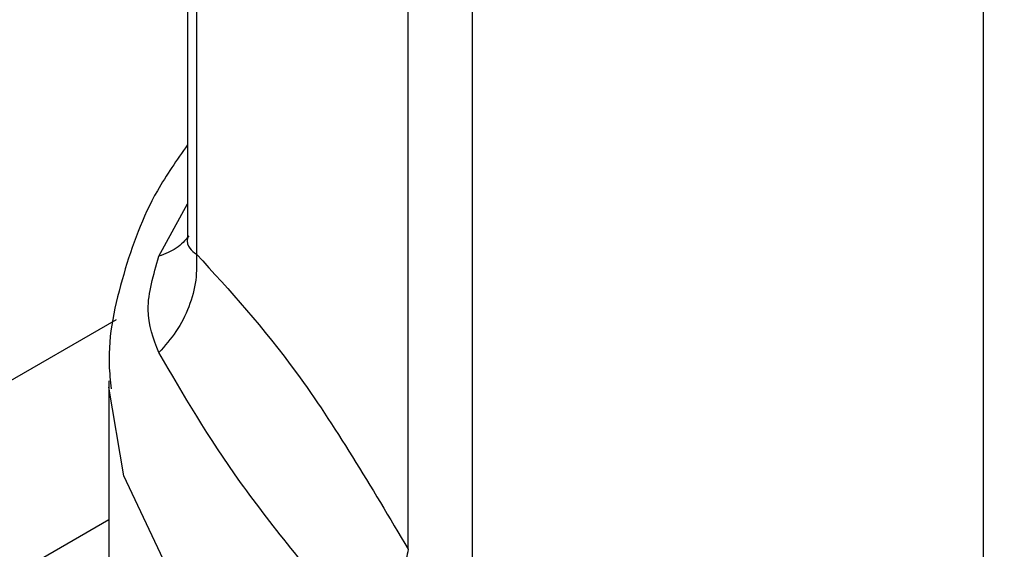
# Model space of a CAD drawing. Extents: x 0.4 to 10.6, y 0.4 to 8.1.
# Drawn here: x 3.9 to 4, y 5.2 to 5.3 of the extents above; entities that cross this region are included whole.
import ezdxf

# ---------------------------------------------------------------- set-up
doc = ezdxf.new("R2010")
doc.units = 0
doc.linetypes.add('SLD-SOLID', pattern=[0])
doc.layers.get('0').update_dxf_attribs({"linetype": 'CONTINUOUS'})

msp = doc.modelspace()

# ---------------------------------------------------------------- linework, layer by layer
at = {"color": 7, "linetype": 'SLD-SOLID'}
for p, q in [((3.928296634744266, 5.266920482864623), (3.928296634744266, 5.244820961728296)), ((3.928546373810848, 5.266187343226671), (3.928546373810848, 5.244355766075929)), ((3.934440327979185, 5.23614138571905), (3.934440326899834, 5.257972965420239)), ((3.936215904656182, 5.256947946199681), (3.936215903626296, 5.235116368666475)), ((3.950445166139608, 5.231713860911604), (3.950445166139608, 5.253545439505801)), ((3.928296637647584, 5.244821525712744), (3.928300920255063, 5.244766948189128)), ((3.841675618365247, 5.193674732259693), (3.926322564104915, 5.242540373900775)), ((3.926110138030553, 5.240830707329151), (3.926110138030553, 5.225218786192925)), ((3.844145458725315, 5.18965336341824), (3.926110138030553, 5.236970565606186))]:
    msp.add_line(p, q, dxfattribs=at)
at = {"color": 8, "linetype": 'SLD-SOLID'}
msp.add_line((3.927504063427416, 5.244295133615009), (3.928296634744266, 5.245757920423058), dxfattribs=at)
at = {"color": 8, "linetype": 'SLD-SOLID', "flags": 128}
msp.add_lwpolyline([(3.960810028429772, 5.227025245569677), (3.956494822494401, 5.22631915249092), (3.952032346433084, 5.226058837233455), (3.947559682252688, 5.226252296375287), (3.94321422492709, 5.226893587079513), (3.939129461785469, 5.227963009651274), (3.935430871938822, 5.229427712689173), (3.932232071709518, 5.231242702241613), (3.929631324471742, 5.233352223967986), (3.927708522116406, 5.235691475846317), (3.926522730866401, 5.238188598815038), (3.926112040730977, 5.240650559990908)], dxfattribs=at)
at = {"color": 7, "linetype": 'SLD-SOLID'}
for points, knots in [([(3.928296634744266, 5.247393002659414), (3.928002214597966, 5.246974729179775), (3.927209490383191, 5.24584853071858), (3.926468053209275, 5.243784377577186), (3.926036575984294, 5.241896388005058), (3.92615173915327, 5.24082838095604), (3.926175770293931, 5.240605519533857)], [0, 0, 0, 0, 0.2043538871719908, 0.5502214328066463, 0.9061445416079147, 1, 1, 1, 1]), ([(3.927504063427521, 5.241616135988196), (3.927354514966078, 5.241995153160832), (3.927053059333564, 5.242759165444263), (3.92735294658352, 5.24378048049881), (3.927504063427485, 5.24429513361514)], [0, 0, 0, 0, 0.4960877997051146, 1, 1, 1, 1]), ([(3.92854637370915, 5.244355767378145), (3.928551721082131, 5.244114204042217), (3.928562512251075, 5.243626721538475), (3.928356212903602, 5.242886895525607), (3.928010839712787, 5.242192185764602), (3.927670783792841, 5.241805651281096), (3.927504059681563, 5.241616139455362)], [0, 0, 0, 0, 0.250404877676821, 0.5053250165183734, 0.7574685745638094, 1, 1, 1, 1]), ([(3.928546373810848, 5.244355766075929), (3.929475158326179, 5.243340233215119), (3.931438439367847, 5.241193581995265), (3.933404412781865, 5.237884837119146), (3.934440327979185, 5.23614138571905)], [0, 0, 0, 0, 0.4730777181762985, 1, 1, 1, 1]), ([(3.932950368960216, 5.234025642711577), (3.931816878013659, 5.235381489529059), (3.929549954547562, 5.238093113275434), (3.928186013770697, 5.240441813848942), (3.927504060959168, 5.241616133868339)], [0, 0, 0, 0, 0.500012886852308, 1, 1, 1, 1]), ([(3.934440326820569, 5.236141388301461), (3.934402881427991, 5.235963591392302), (3.934326910892386, 5.235602870740504), (3.934001272807147, 5.235038943738229), (3.933545955272766, 5.234493910332645), (3.933147007980772, 5.234180245616722), (3.932950369423597, 5.234025642293393)], [0, 0, 0, 0, 0.2464468368855489, 0.500000050931319, 0.7535532373689063, 1, 1, 1, 1])]:
    msp.add_open_spline(points, degree=3, knots=knots, dxfattribs=at)
at = {"color": 8, "linetype": 'SLD-SOLID'}
for points, knots in [([(3.92833714242104, 5.244866331451703), (3.928231285644155, 5.244741378907213), (3.928022538975366, 5.244494975906987), (3.927675243699301, 5.244361113025811), (3.927504064089009, 5.244295132871712)], [0, 0, 0, 0, 0.5071064247379964, 0.9999999999999999, 0.9999999999999999, 0.9999999999999999, 0.9999999999999999]), ([(3.92829746213748, 5.244824535363903), (3.928297186800582, 5.244822617338851), (3.928276050703202, 5.244675381118718), (3.928348468152688, 5.244495627767969), (3.928479369433764, 5.244403118666241), (3.928546373810834, 5.244355766075924)], [0, 0, 0, 0, 0.006401490871160808, 0.4914071992666665, 1, 1, 1, 1])]:
    msp.add_open_spline(points, degree=3, knots=knots, dxfattribs=at)

doc.saveas('drawing.dxf')
